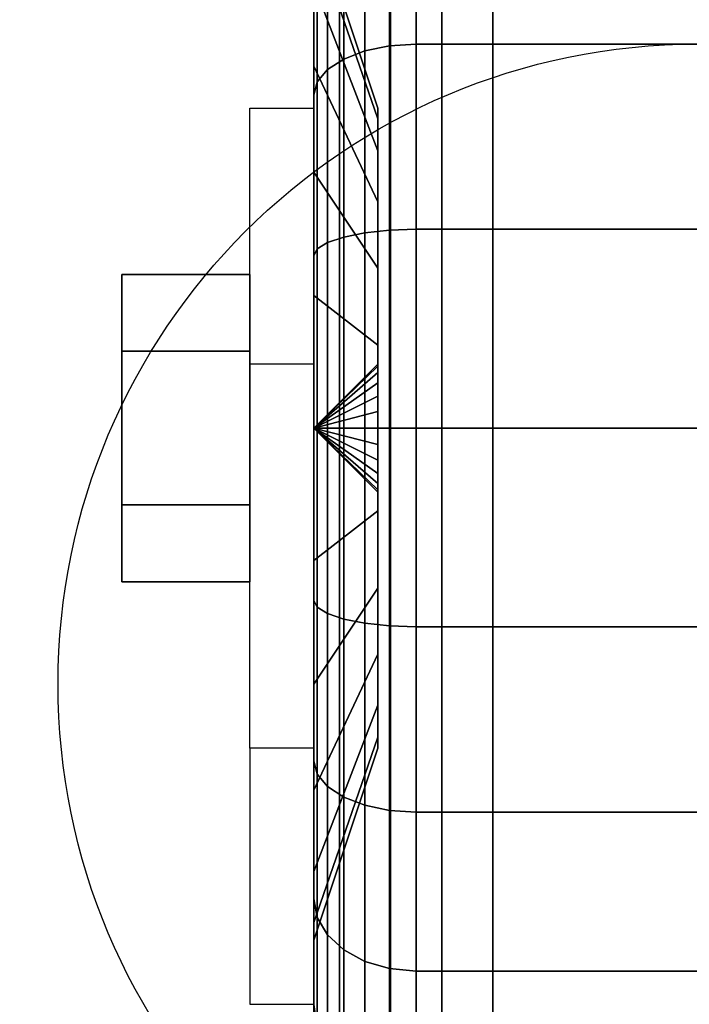
# Model space of a CAD drawing. Extents: x -121 to 121, y -23 to 23.
# Drawn here: x -40 to -39, y -12 to -10 of the extents above; entities that cross this region are included whole.
import ezdxf

# ---------------------------------------------------------------- set-up
doc = ezdxf.new("R2010")
doc.units = 0
for name, color, linetype in [('3D', 254, 'CONTINUOUS'), ('3D-BLACK', 250, 'CONTINUOUS'), ('3D-CASTIRON', 251, 'CONTINUOUS'), ('3D-CHROME', 254, 'CONTINUOUS'), ('3D-FLAT', 7, 'CONTINUOUS'), ('3D-NON', 43, 'CONTINUOUS')]:
    doc.layers.add(name, color=color, linetype=linetype)

msp = doc.modelspace()

# ---------------------------------------------------------------- linework, layer by layer
at = {"layer": '3D', "extrusion": (1, 0, 0)}
msp.add_circle((-11, 1.5, -39.6875), 0.25, dxfattribs=at)
at = {"layer": '3D', "extrusion": (-1, 0, 0)}
msp.add_arc((11, 1.5, 39.3125), 0.625, 180, 0, dxfattribs=at)
at = {"layer": '3D'}
for points in [[(-39.3125, -10.875, 3.75), (-39.4375, -10.875, 3.75), (-39.4375, -10.375, 1.5), (-39.3125, -10.375, 1.5)], [(-39.3125, -11, 1.5), (-39.1875, -10.8793, 1.4676), (-39.1875, -10.875, 1.5), (-39.3125, -11, 1.5)], [(-39.3125, -11, 1.5), (-39.1875, -10.875, 1.5), (-39.1875, -10.8793, 1.5324), (-39.3125, -11, 1.5)], [(-39.3125, -11, 1.5), (-39.1875, -10.8917, 1.4375), (-39.1875, -10.8793, 1.4676), (-39.3125, -11, 1.5)], [(-39.3125, -11, 1.5), (-39.1875, -10.8793, 1.5324), (-39.1875, -10.8917, 1.5625), (-39.3125, -11, 1.5)], [(-39.3125, -11, 1.5), (-39.1875, -10.9116, 1.4116), (-39.1875, -10.8917, 1.4375), (-39.3125, -11, 1.5)], [(-39.3125, -11, 1.5), (-39.1875, -10.8917, 1.5625), (-39.1875, -10.9116, 1.5884), (-39.3125, -11, 1.5)], [(-39.3125, -11, 1.5), (-39.1875, -10.9375, 1.3917), (-39.1875, -10.9116, 1.4116), (-39.3125, -11, 1.5)], [(-39.3125, -11, 1.5), (-39.1875, -10.9116, 1.5884), (-39.1875, -10.9375, 1.6083), (-39.3125, -11, 1.5)], [(-39.3125, -11, 1.5), (-39.1875, -10.9676, 1.3793), (-39.1875, -10.9375, 1.3917), (-39.3125, -11, 1.5)], [(-39.3125, -11, 1.5), (-39.1875, -10.9375, 1.6083), (-39.1875, -10.9676, 1.6207), (-39.3125, -11, 1.5)], [(-39.3125, -11, 1.5), (-39.1875, -11, 1.375), (-39.1875, -10.9676, 1.3793), (-39.3125, -11, 1.5)], [(-39.3125, -11, 1.5), (-39.1875, -10.9676, 1.6207), (-39.1875, -11, 1.625), (-39.3125, -11, 1.5)], [(-39.3125, -11, 1.5), (-39.1875, -11.0324, 1.3793), (-39.1875, -11, 1.375), (-39.3125, -11, 1.5)], [(-39.3125, -11, 1.5), (-39.1875, -11.0625, 1.3917), (-39.1875, -11.0324, 1.3793), (-39.3125, -11, 1.5)], [(-39.3125, -11, 1.5), (-39.1875, -11.0884, 1.4116), (-39.1875, -11.0625, 1.3917), (-39.3125, -11, 1.5)], [(-39.3125, -11, 1.5), (-39.1875, -11.1083, 1.4375), (-39.1875, -11.0884, 1.4116), (-39.3125, -11, 1.5)], [(-39.3125, -11, 1.5), (-39.1875, -11.1207, 1.4676), (-39.1875, -11.1083, 1.4375), (-39.3125, -11, 1.5)], [(-39.3125, -11, 1.5), (-39.1875, -11.125, 1.5), (-39.1875, -11.1207, 1.4676), (-39.3125, -11, 1.5)], [(-39.3125, -11, 1.5), (-39.1875, -11.1207, 1.5324), (-39.1875, -11.125, 1.5), (-39.3125, -11, 1.5)], [(-39.3125, -11, 1.5), (-39.1875, -11.1083, 1.5625), (-39.1875, -11.1207, 1.5324), (-39.3125, -11, 1.5)], [(-39.3125, -11, 1.5), (-39.1875, -11.0884, 1.5884), (-39.1875, -11.1083, 1.5625), (-39.3125, -11, 1.5)], [(-39.3125, -11, 1.5), (-39.1875, -11.0625, 1.6083), (-39.1875, -11.0884, 1.5884), (-39.3125, -11, 1.5)], [(-39.3125, -11, 1.5), (-39.1875, -11.0324, 1.6207), (-39.1875, -11.0625, 1.6083), (-39.3125, -11, 1.5)], [(-39.3125, -11, 1.5), (-39.1875, -11, 1.625), (-39.1875, -11.0324, 1.6207), (-39.3125, -11, 1.5)], [(-39.3125, -11.625, 1.5), (-39.4375, -11.625, 1.5), (-39.4375, -12.125, 3.75), (-39.3125, -12.125, 3.75)]]:
    msp.add_3dface(points, dxfattribs=at)
at = {"layer": '3D-BLACK'}
for points in [[(-36.1625, 15.25, 36.5), (-82.9625, 15.25, 36.5), (-82.9625, -15.75, 36.5), (-36.1625, -15.75, 36.5)], [(-39.3125, -10.2929, 0.7929), (-39.3125, -10.0808, 0.5808), (-39.3125, -9.8742, 0.85), (-39.3125, -10.134, 1)], [(-39.3125, -10.134, 2), (-39.3125, -9.8742, 2.15), (-39.3125, -10.0808, 2.4192), (-39.3125, -10.2929, 2.2071)], [(-39.1643, -10.2534, 0.2069), (-39.1125, -10.25, 0.201), (-39.1125, -9.9393, 0.4393), (-39.1643, -9.9442, 0.4442)], [(-39.1643, -9.9442, 2.5558), (-39.1125, -9.9393, 2.5607), (-39.1125, -10.25, 2.799), (-39.1643, -10.2534, 2.7931)], [(-39.1125, -10.25, 0.201), (-38.0125, -10.25, 0.201), (-38.0125, -9.9393, 0.4393), (-39.1125, -9.9393, 0.4393)], [(-39.1125, -9.9393, 2.5607), (-38.0125, -9.9393, 2.5607), (-38.0125, -10.25, 2.799), (-39.1125, -10.25, 2.799)], [(-39.2539, -10.2793, 0.2517), (-39.2125, -10.2634, 0.2242), (-39.2125, -9.9583, 0.4583), (-39.2539, -9.9808, 0.4808)], [(-39.2539, -9.9808, 2.5192), (-39.2125, -9.9583, 2.5417), (-39.2125, -10.2634, 2.7758), (-39.2539, -10.2793, 2.7483)], [(-39.2125, -10.2634, 0.2242), (-39.1643, -10.2534, 0.2069), (-39.1643, -9.9442, 0.4442), (-39.2125, -9.9583, 0.4583)], [(-39.2125, -9.9583, 2.5417), (-39.1643, -9.9442, 2.5558), (-39.1643, -10.2534, 2.7931), (-39.2125, -10.2634, 2.7758)], [(-39.2857, -10.3, 0.2876), (-39.2539, -10.2793, 0.2517), (-39.2539, -9.9808, 0.4808), (-39.2857, -10.0101, 0.5101)], [(-39.2857, -10.0101, 2.4899), (-39.2539, -9.9808, 2.5192), (-39.2539, -10.2793, 2.7483), (-39.2857, -10.3, 2.7124)], [(-39.1875, -10.3963, 1.3382), (-39.3125, -10.0341, 1.2412), (-39.3125, -10, 1.5), (-39.1875, -10.375, 1.5)], [(-39.1875, -10.375, 1.5), (-39.3125, -10, 1.5), (-39.3125, -10.0341, 1.7588), (-39.1875, -10.3963, 1.6618)], [(-39.3057, -10.3241, 0.3293), (-39.2857, -10.3, 0.2876), (-39.2857, -10.0101, 0.5101), (-39.3057, -10.0442, 0.5442)], [(-39.3057, -10.0442, 2.4558), (-39.2857, -10.0101, 2.4899), (-39.2857, -10.3, 2.7124), (-39.3057, -10.3241, 2.6707)], [(-39.1875, -10.4587, 1.1875), (-39.3125, -10.134, 1), (-39.3125, -10.0341, 1.2412), (-39.1875, -10.3963, 1.3382)], [(-39.1875, -10.3963, 1.6618), (-39.3125, -10.0341, 1.7588), (-39.3125, -10.134, 2), (-39.1875, -10.4587, 1.8125)], [(-39.3125, -10.35, 0.3742), (-39.3057, -10.3241, 0.3293), (-39.3057, -10.0442, 0.5442), (-39.3125, -10.0808, 0.5808)], [(-39.3125, -10.0808, 2.4192), (-39.3057, -10.0442, 2.4558), (-39.3057, -10.3241, 2.6707), (-39.3125, -10.35, 2.6258)], [(-39.3125, -10.5, 0.634), (-39.3125, -10.35, 0.3742), (-39.3125, -10.0808, 0.5808), (-39.3125, -10.2929, 0.7929)], [(-39.3125, -10.2929, 2.2071), (-39.3125, -10.0808, 2.4192), (-39.3125, -10.35, 2.6258), (-39.3125, -10.5, 2.366)], [(-39.1875, -10.5581, 1.0581), (-39.3125, -10.2929, 0.7929), (-39.3125, -10.134, 1), (-39.1875, -10.4587, 1.1875)], [(-39.1875, -10.4587, 1.8125), (-39.3125, -10.134, 2), (-39.3125, -10.2929, 2.2071), (-39.1875, -10.5581, 1.9419)], [(-39.2539, -10.6269, 0.1077), (-39.2125, -10.6187, 0.077), (-39.2125, -10.2634, 0.2242), (-39.2539, -10.2793, 0.2517)], [(-39.2539, -10.2793, 2.7483), (-39.2125, -10.2634, 2.7758), (-39.2125, -10.6187, 2.923), (-39.2539, -10.6269, 2.8923)], [(-39.2125, -10.6187, 0.077), (-39.1643, -10.6135, 0.0577), (-39.1643, -10.2534, 0.2069), (-39.2125, -10.2634, 0.2242)], [(-39.2125, -10.2634, 2.7758), (-39.1643, -10.2534, 2.7931), (-39.1643, -10.6135, 2.9423), (-39.2125, -10.6187, 2.923)], [(-39.1643, -10.6135, 0.0577), (-39.1125, -10.6118, 0.0511), (-39.1125, -10.25, 0.201), (-39.1643, -10.2534, 0.2069)], [(-39.1643, -10.2534, 2.7931), (-39.1125, -10.25, 2.799), (-39.1125, -10.6118, 2.9489), (-39.1643, -10.6135, 2.9423)], [(-39.1125, -10.6118, 0.0511), (-38.0125, -10.6118, 0.0511), (-38.0125, -10.25, 0.201), (-39.1125, -10.25, 0.201)], [(-39.1125, -10.25, 2.799), (-38.0125, -10.25, 2.799), (-38.0125, -10.6118, 2.9489), (-39.1125, -10.6118, 2.9489)], [(-39.2857, -10.6377, 0.1477), (-39.2539, -10.6269, 0.1077), (-39.2539, -10.2793, 0.2517), (-39.2857, -10.3, 0.2876)], [(-39.2857, -10.3, 2.7124), (-39.2539, -10.2793, 2.7483), (-39.2539, -10.6269, 2.8923), (-39.2857, -10.6377, 2.8523)], [(-39.1875, -10.6875, 0.9587), (-39.3125, -10.5, 0.634), (-39.3125, -10.2929, 0.7929), (-39.1875, -10.5581, 1.0581)], [(-39.1875, -10.5581, 1.9419), (-39.3125, -10.2929, 2.2071), (-39.3125, -10.5, 2.366), (-39.1875, -10.6875, 2.0413)], [(-39.3057, -10.6501, 0.1943), (-39.2857, -10.6377, 0.1477), (-39.2857, -10.3, 0.2876), (-39.3057, -10.3241, 0.3293)], [(-39.3057, -10.3241, 2.6707), (-39.2857, -10.3, 2.7124), (-39.2857, -10.6377, 2.8523), (-39.3057, -10.6501, 2.8057)], [(-39.3125, -10.6635, 0.2443), (-39.3057, -10.6501, 0.1943), (-39.3057, -10.3241, 0.3293), (-39.3125, -10.35, 0.3742)], [(-39.3125, -10.35, 2.6258), (-39.3057, -10.3241, 2.6707), (-39.3057, -10.6501, 2.8057), (-39.3125, -10.6635, 2.7557)], [(-39.3125, -10.7412, 0.5341), (-39.3125, -10.6635, 0.2443), (-39.3125, -10.35, 0.3742), (-39.3125, -10.5, 0.634)], [(-39.3125, -10.5, 2.366), (-39.3125, -10.35, 2.6258), (-39.3125, -10.6635, 2.7557), (-39.3125, -10.7412, 2.4659)], [(-39.1875, -10.8382, 0.8963), (-39.3125, -10.7412, 0.5341), (-39.3125, -10.5, 0.634), (-39.1875, -10.6875, 0.9587)], [(-39.1875, -10.6875, 2.0413), (-39.3125, -10.5, 2.366), (-39.3125, -10.7412, 2.4659), (-39.1875, -10.8382, 2.1037)], [(-39.2125, -11, 0.0268), (-39.1643, -11, 0.0068), (-39.1643, -10.6135, 0.0577), (-39.2125, -10.6187, 0.077)], [(-39.2125, -10.6187, 2.923), (-39.1643, -10.6135, 2.9423), (-39.1643, -11, 2.9932), (-39.2125, -11, 2.9732)], [(-39.1643, -11, 0.0068), (-39.1125, -11), (-39.1125, -10.6118, 0.0511), (-39.1643, -10.6135, 0.0577)], [(-39.1643, -10.6135, 2.9423), (-39.1125, -10.6118, 2.9489), (-39.1125, -11, 3), (-39.1643, -11, 2.9932)], [(-39.1125, -11), (-38.0125, -11), (-38.0125, -10.6118, 0.0511), (-39.1125, -10.6118, 0.0511)], [(-39.1125, -10.6118, 2.9489), (-38.0125, -10.6118, 2.9489), (-38.0125, -11, 3), (-39.1125, -11, 3)], [(-39.2857, -11, 0.1), (-39.2539, -11, 0.0586), (-39.2539, -10.6269, 0.1077), (-39.2857, -10.6377, 0.1477)], [(-39.2857, -10.6377, 2.8523), (-39.2539, -10.6269, 2.8923), (-39.2539, -11, 2.9414), (-39.2857, -11, 2.9)], [(-39.2539, -11, 0.0586), (-39.2125, -11, 0.0268), (-39.2125, -10.6187, 0.077), (-39.2539, -10.6269, 0.1077)], [(-39.2539, -10.6269, 2.8923), (-39.2125, -10.6187, 2.923), (-39.2125, -11, 2.9732), (-39.2539, -11, 2.9414)], [(-39.3125, -11, 0.2), (-39.3057, -11, 0.1482), (-39.3057, -10.6501, 0.1943), (-39.3125, -10.6635, 0.2443)], [(-39.3125, -10.6635, 2.7557), (-39.3057, -10.6501, 2.8057), (-39.3057, -11, 2.8518), (-39.3125, -11, 2.8)], [(-39.3057, -11, 0.1482), (-39.2857, -11, 0.1), (-39.2857, -10.6377, 0.1477), (-39.3057, -10.6501, 0.1943)], [(-39.3057, -10.6501, 2.8057), (-39.2857, -10.6377, 2.8523), (-39.2857, -11, 2.9), (-39.3057, -11, 2.8518)], [(-39.3125, -11, 0.5), (-39.3125, -11, 0.2), (-39.3125, -10.6635, 0.2443), (-39.3125, -10.7412, 0.5341)], [(-39.3125, -10.7412, 2.4659), (-39.3125, -10.6635, 2.7557), (-39.3125, -11, 2.8), (-39.3125, -11, 2.5)], [(-39.1875, -11, 0.875), (-39.3125, -11, 0.5), (-39.3125, -10.7412, 0.5341), (-39.1875, -10.8382, 0.8963)], [(-39.1875, -10.8382, 2.1037), (-39.3125, -10.7412, 2.4659), (-39.3125, -11, 2.5), (-39.1875, -11, 2.125)], [(-39.3125, -11.3365, 0.2443), (-39.3057, -11.3499, 0.1943), (-39.3057, -11, 0.1482), (-39.3125, -11, 0.2)], [(-39.3125, -11.2588, 0.5341), (-39.3125, -11.3365, 0.2443), (-39.3125, -11, 0.2), (-39.3125, -11, 0.5)], [(-39.1875, -11.1618, 0.8963), (-39.3125, -11.2588, 0.5341), (-39.3125, -11, 0.5), (-39.1875, -11, 0.875)], [(-39.3125, -11, 2.8), (-39.3057, -11, 2.8518), (-39.3057, -11.3499, 2.8057), (-39.3125, -11.3365, 2.7557)], [(-39.3125, -11, 2.5), (-39.3125, -11, 2.8), (-39.3125, -11.3365, 2.7557), (-39.3125, -11.2588, 2.4659)], [(-39.1875, -11, 2.125), (-39.3125, -11, 2.5), (-39.3125, -11.2588, 2.4659), (-39.1875, -11.1618, 2.1037)], [(-39.3057, -11.3499, 0.1943), (-39.2857, -11.3623, 0.1477), (-39.2857, -11, 0.1), (-39.3057, -11, 0.1482)], [(-39.3057, -11, 2.8518), (-39.2857, -11, 2.9), (-39.2857, -11.3623, 2.8523), (-39.3057, -11.3499, 2.8057)], [(-39.2857, -11.3623, 0.1477), (-39.2539, -11.3731, 0.1077), (-39.2539, -11, 0.0586), (-39.2857, -11, 0.1)], [(-39.2857, -11, 2.9), (-39.2539, -11, 2.9414), (-39.2539, -11.3731, 2.8923), (-39.2857, -11.3623, 2.8523)], [(-39.2539, -11.3731, 0.1077), (-39.2125, -11.3813, 0.077), (-39.2125, -11, 0.0268), (-39.2539, -11, 0.0586)], [(-39.2539, -11, 2.9414), (-39.2125, -11, 2.9732), (-39.2125, -11.3813, 2.923), (-39.2539, -11.3731, 2.8923)], [(-39.2125, -11.3813, 0.077), (-39.1643, -11.3865, 0.0577), (-39.1643, -11, 0.0068), (-39.2125, -11, 0.0268)], [(-39.2125, -11, 2.9732), (-39.1643, -11, 2.9932), (-39.1643, -11.3865, 2.9423), (-39.2125, -11.3813, 2.923)], [(-39.1643, -11.3865, 0.0577), (-39.1125, -11.3882, 0.0511), (-39.1125, -11), (-39.1643, -11, 0.0068)], [(-39.1643, -11, 2.9932), (-39.1125, -11, 3), (-39.1125, -11.3882, 2.9489), (-39.1643, -11.3865, 2.9423)], [(-39.1125, -11.3882, 0.0511), (-38.0125, -11.3882, 0.0511), (-38.0125, -11), (-39.1125, -11)], [(-39.1125, -11, 3), (-38.0125, -11, 3), (-38.0125, -11.3882, 2.9489), (-39.1125, -11.3882, 2.9489)], [(-39.1875, -11.3125, 0.9587), (-39.3125, -11.5, 0.634), (-39.3125, -11.2588, 0.5341), (-39.1875, -11.1618, 0.8963)], [(-39.1875, -11.1618, 2.1037), (-39.3125, -11.2588, 2.4659), (-39.3125, -11.5, 2.366), (-39.1875, -11.3125, 2.0413)], [(-39.3125, -11.5, 0.634), (-39.3125, -11.65, 0.3742), (-39.3125, -11.3365, 0.2443), (-39.3125, -11.2588, 0.5341)], [(-39.3125, -11.2588, 2.4659), (-39.3125, -11.3365, 2.7557), (-39.3125, -11.65, 2.6258), (-39.3125, -11.5, 2.366)], [(-39.1875, -11.4419, 1.0581), (-39.3125, -11.7071, 0.7929), (-39.3125, -11.5, 0.634), (-39.1875, -11.3125, 0.9587)], [(-39.1875, -11.3125, 2.0413), (-39.3125, -11.5, 2.366), (-39.3125, -11.7071, 2.2071), (-39.1875, -11.4419, 1.9419)], [(-39.3125, -11.65, 0.3742), (-39.3057, -11.6759, 0.3293), (-39.3057, -11.3499, 0.1943), (-39.3125, -11.3365, 0.2443)], [(-39.3125, -11.3365, 2.7557), (-39.3057, -11.3499, 2.8057), (-39.3057, -11.6759, 2.6707), (-39.3125, -11.65, 2.6258)], [(-39.3057, -11.6759, 0.3293), (-39.2857, -11.7, 0.2876), (-39.2857, -11.3623, 0.1477), (-39.3057, -11.3499, 0.1943)], [(-39.3057, -11.3499, 2.8057), (-39.2857, -11.3623, 2.8523), (-39.2857, -11.7, 2.7124), (-39.3057, -11.6759, 2.6707)], [(-39.2857, -11.7, 0.2876), (-39.2539, -11.7207, 0.2517), (-39.2539, -11.3731, 0.1077), (-39.2857, -11.3623, 0.1477)], [(-39.2857, -11.3623, 2.8523), (-39.2539, -11.3731, 2.8923), (-39.2539, -11.7207, 2.7483), (-39.2857, -11.7, 2.7124)], [(-39.2539, -11.7207, 0.2517), (-39.2125, -11.7366, 0.2242), (-39.2125, -11.3813, 0.077), (-39.2539, -11.3731, 0.1077)], [(-39.2539, -11.3731, 2.8923), (-39.2125, -11.3813, 2.923), (-39.2125, -11.7366, 2.7758), (-39.2539, -11.7207, 2.7483)], [(-39.2125, -11.7366, 0.2242), (-39.1643, -11.7466, 0.2069), (-39.1643, -11.3865, 0.0577), (-39.2125, -11.3813, 0.077)], [(-39.2125, -11.3813, 2.923), (-39.1643, -11.3865, 2.9423), (-39.1643, -11.7466, 2.7931), (-39.2125, -11.7366, 2.7758)], [(-39.1643, -11.7466, 0.2069), (-39.1125, -11.75, 0.201), (-39.1125, -11.3882, 0.0511), (-39.1643, -11.3865, 0.0577)], [(-39.1643, -11.3865, 2.9423), (-39.1125, -11.3882, 2.9489), (-39.1125, -11.75, 2.799), (-39.1643, -11.7466, 2.7931)], [(-39.1125, -11.75, 0.201), (-38.0125, -11.75, 0.201), (-38.0125, -11.3882, 0.0511), (-39.1125, -11.3882, 0.0511)], [(-39.1125, -11.3882, 2.9489), (-38.0125, -11.3882, 2.9489), (-38.0125, -11.75, 2.799), (-39.1125, -11.75, 2.799)], [(-39.1875, -11.5413, 1.1875), (-39.3125, -11.866, 1), (-39.3125, -11.7071, 0.7929), (-39.1875, -11.4419, 1.0581)], [(-39.1875, -11.4419, 1.9419), (-39.3125, -11.7071, 2.2071), (-39.3125, -11.866, 2), (-39.1875, -11.5413, 1.8125)], [(-39.3125, -11.7071, 0.7929), (-39.3125, -11.9192, 0.5808), (-39.3125, -11.65, 0.3742), (-39.3125, -11.5, 0.634)], [(-39.3125, -11.5, 2.366), (-39.3125, -11.65, 2.6258), (-39.3125, -11.9192, 2.4192), (-39.3125, -11.7071, 2.2071)], [(-39.1875, -11.6037, 1.3382), (-39.3125, -11.9659, 1.2412), (-39.3125, -11.866, 1), (-39.1875, -11.5413, 1.1875)], [(-39.1875, -11.5413, 1.8125), (-39.3125, -11.866, 2), (-39.3125, -11.9659, 1.7588), (-39.1875, -11.6037, 1.6618)], [(-39.1875, -11.625, 1.5), (-39.3125, -12, 1.5), (-39.3125, -11.9659, 1.2412), (-39.1875, -11.6037, 1.3382)], [(-39.1875, -11.6037, 1.6618), (-39.3125, -11.9659, 1.7588), (-39.3125, -12, 1.5), (-39.1875, -11.625, 1.5)], [(-39.3125, -11.9192, 0.5808), (-39.3057, -11.9558, 0.5442), (-39.3057, -11.6759, 0.3293), (-39.3125, -11.65, 0.3742)], [(-39.3125, -11.65, 2.6258), (-39.3057, -11.6759, 2.6707), (-39.3057, -11.9558, 2.4558), (-39.3125, -11.9192, 2.4192)], [(-39.3057, -11.9558, 0.5442), (-39.2857, -11.9899, 0.5101), (-39.2857, -11.7, 0.2876), (-39.3057, -11.6759, 0.3293)], [(-39.3057, -11.6759, 2.6707), (-39.2857, -11.7, 2.7124), (-39.2857, -11.9899, 2.4899), (-39.3057, -11.9558, 2.4558)], [(-39.3125, -11.866, 1), (-39.3125, -12.1258, 0.85), (-39.3125, -11.9192, 0.5808), (-39.3125, -11.7071, 0.7929)], [(-39.3125, -11.7071, 2.2071), (-39.3125, -11.9192, 2.4192), (-39.3125, -12.1258, 2.15), (-39.3125, -11.866, 2)], [(-39.2857, -11.9899, 0.5101), (-39.2539, -12.0192, 0.4808), (-39.2539, -11.7207, 0.2517), (-39.2857, -11.7, 0.2876)], [(-39.2857, -11.7, 2.7124), (-39.2539, -11.7207, 2.7483), (-39.2539, -12.0192, 2.5192), (-39.2857, -11.9899, 2.4899)], [(-39.2539, -12.0192, 0.4808), (-39.2125, -12.0417, 0.4583), (-39.2125, -11.7366, 0.2242), (-39.2539, -11.7207, 0.2517)], [(-39.2539, -11.7207, 2.7483), (-39.2125, -11.7366, 2.7758), (-39.2125, -12.0417, 2.5417), (-39.2539, -12.0192, 2.5192)], [(-39.2125, -12.0417, 0.4583), (-39.1643, -12.0558, 0.4442), (-39.1643, -11.7466, 0.2069), (-39.2125, -11.7366, 0.2242)], [(-39.2125, -11.7366, 2.7758), (-39.1643, -11.7466, 2.7931), (-39.1643, -12.0558, 2.5558), (-39.2125, -12.0417, 2.5417)], [(-39.1643, -12.0558, 0.4442), (-39.1125, -12.0607, 0.4393), (-39.1125, -11.75, 0.201), (-39.1643, -11.7466, 0.2069)], [(-39.1643, -11.7466, 2.7931), (-39.1125, -11.75, 2.799), (-39.1125, -12.0607, 2.5607), (-39.1643, -12.0558, 2.5558)], [(-39.1125, -12.0607, 0.4393), (-38.0125, -12.0607, 0.4393), (-38.0125, -11.75, 0.201), (-39.1125, -11.75, 0.201)], [(-39.1125, -11.75, 2.799), (-38.0125, -11.75, 2.799), (-38.0125, -12.0607, 2.5607), (-39.1125, -12.0607, 2.5607)], [(-39.3125, -11.9659, 1.2412), (-39.3125, -12.2557, 1.1635), (-39.3125, -12.1258, 0.85), (-39.3125, -11.866, 1)], [(-39.3125, -11.866, 2), (-39.3125, -12.1258, 2.15), (-39.3125, -12.2557, 1.8365), (-39.3125, -11.9659, 1.7588)], [(-39.3125, -12.1258, 0.85), (-39.3057, -12.1707, 0.8241), (-39.3057, -11.9558, 0.5442), (-39.3125, -11.9192, 0.5808)], [(-39.3125, -11.9192, 2.4192), (-39.3057, -11.9558, 2.4558), (-39.3057, -12.1707, 2.1759), (-39.3125, -12.1258, 2.15)], [(-39.3057, -12.1707, 0.8241), (-39.2857, -12.2124, 0.8), (-39.2857, -11.9899, 0.5101), (-39.3057, -11.9558, 0.5442)], [(-39.3057, -11.9558, 2.4558), (-39.2857, -11.9899, 2.4899), (-39.2857, -12.2124, 2.2), (-39.3057, -12.1707, 2.1759)], [(-39.3125, -12, 1.5), (-39.3125, -12.3, 1.5), (-39.3125, -12.2557, 1.1635), (-39.3125, -11.9659, 1.2412)], [(-39.3125, -11.9659, 1.7588), (-39.3125, -12.2557, 1.8365), (-39.3125, -12.3, 1.5), (-39.3125, -12, 1.5)], [(-39.2857, -12.2124, 0.8), (-39.2539, -12.2483, 0.7793), (-39.2539, -12.0192, 0.4808), (-39.2857, -11.9899, 0.5101)], [(-39.2857, -11.9899, 2.4899), (-39.2539, -12.0192, 2.5192), (-39.2539, -12.2483, 2.2207), (-39.2857, -12.2124, 2.2)], [(-39.2539, -12.2483, 0.7793), (-39.2125, -12.2758, 0.7634), (-39.2125, -12.0417, 0.4583), (-39.2539, -12.0192, 0.4808)], [(-39.2539, -12.0192, 2.5192), (-39.2125, -12.0417, 2.5417), (-39.2125, -12.2758, 2.2366), (-39.2539, -12.2483, 2.2207)], [(-39.2125, -12.2758, 0.7634), (-39.1643, -12.2931, 0.7534), (-39.1643, -12.0558, 0.4442), (-39.2125, -12.0417, 0.4583)], [(-39.2125, -12.0417, 2.5417), (-39.1643, -12.0558, 2.5558), (-39.1643, -12.2931, 2.2466), (-39.2125, -12.2758, 2.2366)], [(-39.1643, -12.2931, 0.7534), (-39.1125, -12.299, 0.75), (-39.1125, -12.0607, 0.4393), (-39.1643, -12.0558, 0.4442)], [(-39.1643, -12.0558, 2.5558), (-39.1125, -12.0607, 2.5607), (-39.1125, -12.299, 2.25), (-39.1643, -12.2931, 2.2466)], [(-39.1125, -12.299, 0.75), (-38.0125, -12.299, 0.75), (-38.0125, -12.0607, 0.4393), (-39.1125, -12.0607, 0.4393)], [(-39.1125, -12.0607, 2.5607), (-38.0125, -12.0607, 2.5607), (-38.0125, -12.299, 2.25), (-39.1125, -12.299, 2.25)]]:
    msp.add_3dface(points, dxfattribs=at)
at = {"layer": '3D-CASTIRON'}
for points in [[(-39.1625, 14.75, 37.6), (-39.1625, -12.75, 37.6), (-39.1625, -12.75, 38.6), (-39.1625, 14.75, 38.6)], [(-38.9625, 14.75, 38.6), (-39.1625, 14.75, 38.6), (-39.1625, -12.75, 38.6), (-38.9625, -12.75, 38.6)], [(-38.9625, 14.75, 37.6), (-39.1625, 14.75, 37.6), (-39.1625, -12.75, 37.6), (-38.9625, -12.75, 37.6)], [(-38.9625, 14.75, 37.6), (-38.9625, -12.75, 37.6), (-38.9625, -12.75, 38.6), (-38.9625, 14.75, 38.6)]]:
    msp.add_3dface(points, dxfattribs=at)
at = {"layer": '3D-CHROME'}
for points in [[(-39.6875, -10.7, 1.5), (-39.4375, -10.7, 1.5), (-39.4375, -10.85, 1.7598), (-39.6875, -10.85, 1.7598)], [(-39.6875, -10.85, 1.2402), (-39.4375, -10.85, 1.2402), (-39.4375, -10.7, 1.5), (-39.6875, -10.7, 1.5)], [(-39.6875, -10.85, 1.7598), (-39.4375, -10.85, 1.7598), (-39.4375, -11.15, 1.7598), (-39.6875, -11.15, 1.7598)], [(-39.6875, -11.15, 1.2402), (-39.4375, -11.15, 1.2402), (-39.4375, -10.85, 1.2402), (-39.6875, -10.85, 1.2402)], [(-39.6875, -11.3, 1.5), (-39.4375, -11.3, 1.5), (-39.4375, -11.15, 1.2402), (-39.6875, -11.15, 1.2402)], [(-39.6875, -11.15, 1.7598), (-39.4375, -11.15, 1.7598), (-39.4375, -11.3, 1.5), (-39.6875, -11.3, 1.5)]]:
    msp.add_3dface(points, dxfattribs=at)
at = {"layer": '3D-FLAT'}
msp.add_circle((-38.5625, -11.5, 4), 1.25, dxfattribs=at)
for points in [[(-35.6625, 16.25, 23.9), (-83.4625, 16.25, 23.9), (-83.4625, -14.5, 23.9), (-35.6625, -14.5, 23.9)], [(-35.6625, 16.25, 4), (-83.4625, 16.25, 4), (-83.4625, -14.5, 4), (-35.6625, -14.5, 4)], [(-36.1625, 15.25, 36.5), (-82.9625, 15.25, 36.5), (-82.9625, -13.15, 36.5), (-36.1625, -13.15, 36.5)], [(-36.1625, 15.25, 37.5), (-82.9625, 15.25, 37.5), (-82.9625, -13.15, 37.5), (-36.1625, -13.15, 37.5)], [(-36.5625, 15.25, 25.5), (-82.5625, 15.25, 25.5), (-82.5625, -15.5, 25.5), (-36.5625, -15.5, 25.5)], [(-39.2625, 14.25, 27), (-79.8625, 14.25, 27), (-79.8625, -15.25, 27), (-39.2625, -15.25, 27)], [(-39.2625, 14.25, 26), (-79.8625, 14.25, 26), (-79.8625, -15.25, 26), (-39.2625, -15.25, 26)], [(-39.1625, 14.25, 29.5), (-39.0625, 14.25, 29.5), (-39.0625, -15.25, 29.5), (-39.1625, -15.25, 29.5)], [(-39.1625, 14.25, 26), (-39.0625, 14.25, 26), (-39.0625, -15.25, 26), (-39.1625, -15.25, 26)], [(-39.3125, -11.625, 3.75), (-39.4375, -11.625, 3.75), (-39.4375, -10.375, 3.75), (-39.3125, -10.375, 3.75)]]:
    msp.add_3dface(points, dxfattribs=at)
at = {"layer": '3D-NON'}
for points in [[(-39.2625, 14.25, 26), (-39.2625, -15.25, 26), (-39.2625, -15.25, 27), (-39.2625, 14.25, 27)], [(-39.1625, 14.25, 26), (-39.1625, -15.25, 26), (-39.1625, -15.25, 29.5), (-39.1625, 14.25, 29.5)], [(-39.0625, 14.25, 26), (-39.0625, -15.25, 26), (-39.0625, -15.25, 29.5), (-39.0625, 14.25, 29.5)], [(-39.1875, -10.8793, 1.4676), (-39.1875, -10.3963, 1.3382), (-39.1875, -10.375, 1.5), (-39.1875, -10.875, 1.5)], [(-39.1875, -10.875, 1.5), (-39.1875, -10.375, 1.5), (-39.1875, -10.3963, 1.6618), (-39.1875, -10.8793, 1.5324)], [(-39.1875, -10.8917, 1.4375), (-39.1875, -10.4587, 1.1875), (-39.1875, -10.3963, 1.3382), (-39.1875, -10.8793, 1.4676)], [(-39.1875, -10.8793, 1.5324), (-39.1875, -10.3963, 1.6618), (-39.1875, -10.4587, 1.8125), (-39.1875, -10.8917, 1.5625)], [(-39.1875, -10.9116, 1.4116), (-39.1875, -10.5581, 1.0581), (-39.1875, -10.4587, 1.1875), (-39.1875, -10.8917, 1.4375)], [(-39.1875, -10.8917, 1.5625), (-39.1875, -10.4587, 1.8125), (-39.1875, -10.5581, 1.9419), (-39.1875, -10.9116, 1.5884)], [(-39.1875, -10.9375, 1.3917), (-39.1875, -10.6875, 0.9587), (-39.1875, -10.5581, 1.0581), (-39.1875, -10.9116, 1.4116)], [(-39.1875, -10.9116, 1.5884), (-39.1875, -10.5581, 1.9419), (-39.1875, -10.6875, 2.0413), (-39.1875, -10.9375, 1.6083)], [(-39.1875, -10.9676, 1.3793), (-39.1875, -10.8382, 0.8963), (-39.1875, -10.6875, 0.9587), (-39.1875, -10.9375, 1.3917)], [(-39.1875, -10.9375, 1.6083), (-39.1875, -10.6875, 2.0413), (-39.1875, -10.8382, 2.1037), (-39.1875, -10.9676, 1.6207)], [(-39.1875, -11, 1.375), (-39.1875, -11, 0.875), (-39.1875, -10.8382, 0.8963), (-39.1875, -10.9676, 1.3793)], [(-39.1875, -10.9676, 1.6207), (-39.1875, -10.8382, 2.1037), (-39.1875, -11, 2.125), (-39.1875, -11, 1.625)], [(-39.1875, -11.0324, 1.3793), (-39.1875, -11.1618, 0.8963), (-39.1875, -11, 0.875), (-39.1875, -11, 1.375)], [(-39.1875, -11, 1.625), (-39.1875, -11, 2.125), (-39.1875, -11.1618, 2.1037), (-39.1875, -11.0324, 1.6207)], [(-39.1875, -11.0625, 1.3917), (-39.1875, -11.3125, 0.9587), (-39.1875, -11.1618, 0.8963), (-39.1875, -11.0324, 1.3793)], [(-39.1875, -11.0324, 1.6207), (-39.1875, -11.1618, 2.1037), (-39.1875, -11.3125, 2.0413), (-39.1875, -11.0625, 1.6083)], [(-39.1875, -11.0884, 1.4116), (-39.1875, -11.4419, 1.0581), (-39.1875, -11.3125, 0.9587), (-39.1875, -11.0625, 1.3917)], [(-39.1875, -11.0625, 1.6083), (-39.1875, -11.3125, 2.0413), (-39.1875, -11.4419, 1.9419), (-39.1875, -11.0884, 1.5884)], [(-39.1875, -11.1083, 1.4375), (-39.1875, -11.5413, 1.1875), (-39.1875, -11.4419, 1.0581), (-39.1875, -11.0884, 1.4116)], [(-39.1875, -11.0884, 1.5884), (-39.1875, -11.4419, 1.9419), (-39.1875, -11.5413, 1.8125), (-39.1875, -11.1083, 1.5625)], [(-39.1875, -11.1207, 1.4676), (-39.1875, -11.6037, 1.3382), (-39.1875, -11.5413, 1.1875), (-39.1875, -11.1083, 1.4375)], [(-39.1875, -11.1083, 1.5625), (-39.1875, -11.5413, 1.8125), (-39.1875, -11.6037, 1.6618), (-39.1875, -11.1207, 1.5324)], [(-39.1875, -11.125, 1.5), (-39.1875, -11.625, 1.5), (-39.1875, -11.6037, 1.3382), (-39.1875, -11.1207, 1.4676)], [(-39.1875, -11.1207, 1.5324), (-39.1875, -11.6037, 1.6618), (-39.1875, -11.625, 1.5), (-39.1875, -11.125, 1.5)]]:
    msp.add_3dface(points, dxfattribs=at)
at = {"layer": '3D-NON', "invisible_edges": 15}
for points in [[(-39.4375, -11.0833, 3.75), (-39.4375, -10.875, 3.75), (-39.4375, -10.375, 1.5), (-39.4375, -10.4587, 1.1875)], [(-39.4375, -11.2917, 3.75), (-39.4375, -11.0833, 3.75), (-39.4375, -10.4587, 1.1875), (-39.4375, -10.6875, 0.9587)], [(-39.4375, -11.5, 3.75), (-39.4375, -11.2917, 3.75), (-39.4375, -10.6875, 0.9587), (-39.4375, -11, 0.875)], [(-39.4375, -11.7083, 3.75), (-39.4375, -11.5, 3.75), (-39.4375, -11, 0.875), (-39.4375, -11.3125, 0.9587)], [(-39.4375, -11.9167, 3.75), (-39.4375, -11.7083, 3.75), (-39.4375, -11.3125, 0.9587), (-39.4375, -11.5413, 1.1875)], [(-39.4375, -12.125, 3.75), (-39.4375, -11.9167, 3.75), (-39.4375, -11.5413, 1.1875), (-39.4375, -11.625, 1.5)]]:
    msp.add_3dface(points, dxfattribs=at)

doc.saveas('drawing.dxf')
